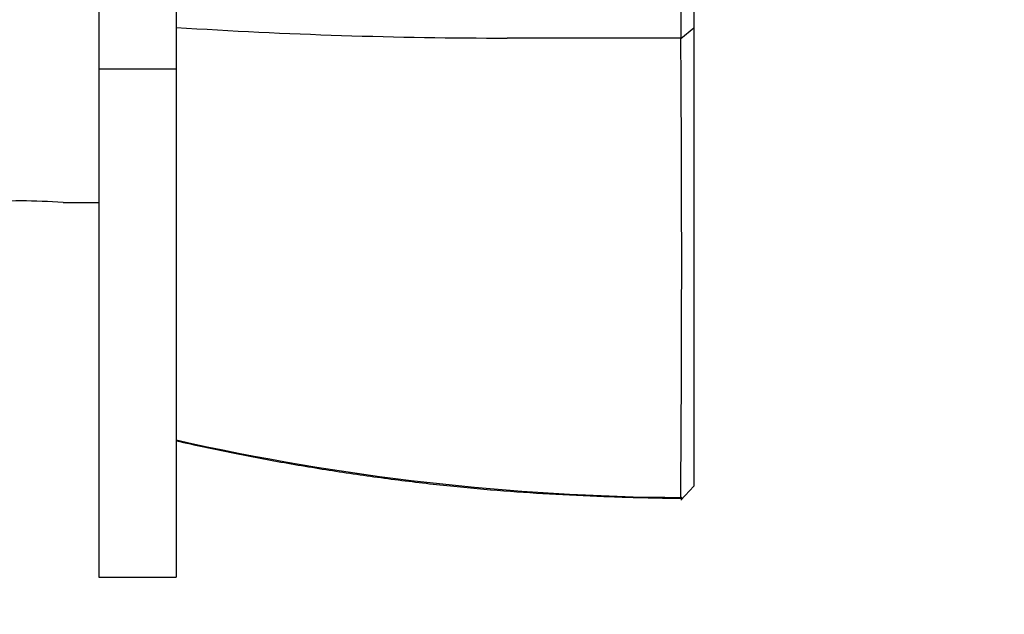
# Model space of a CAD drawing. Units: millimetres. Extents: x 0 to 835, y 0 to 1165.
# Drawn here: x 616 to 654, y 690 to 713 of the extents above; entities that cross this region are included whole.
import ezdxf
from ezdxf import colors
from ezdxf.entities.mleader import LeaderData, LeaderLine
from ezdxf.math import Vec2, Vec3

# ---------------------------------------------------------------- set-up
doc = ezdxf.new("R2010")
doc.units = ezdxf.units.MM
doc.layers.add('DV3_Défaut', color=7, linetype='Continuous')
doc.layers.add('Défaut', color=7, linetype='Continuous')

# ---------------------------------------------------------------- blocks, each defined once
blk = doc.blocks.new('_DOT')
at = {"color": 0}
blk.add_line((0, 0), (-1, 0), dxfattribs=at)
at = {"color": 0, "const_width": 0.333}
blk.add_lwpolyline([(-0.1665, 0, 1), (0.1665, 0, 1)], format="xyb", close=True, dxfattribs=at)
blk = doc.blocks.new('SE2')
at = {"layer": 'DV3_Défaut', "color": 7, "linetype": 'Continuous'}
for p, q in [((619.186, 726.812), (619.186, 710.978)), ((622.178, 726.812), (622.178, 710.978)), ((641.681, 712.161), (642.178, 712.575)), ((622.178, 710.978), (619.186, 710.978)), ((619.186, 710.978), (619.186, 691.322)), ((622.178, 710.978), (622.178, 691.322)), ((617.807, 705.812), (619.186, 705.812)), ((641.677, 694.298), (642.178, 694.847)), ((641.689, 694.414), (641.738, 694.365)), ((619.186, 691.322), (622.178, 691.322))]:
    blk.add_line(p, q, dxfattribs=at)
for centre, radius, start, end in [((2778.467, 719.763), 2136.802, 179.817132, 180.203714), ((634.962, 909.715), 197.541, 266.28956, 270.00226), ((636.165, -880.396), 1592.571, 89.801635, 90.042987), ((-506.467, 703.456), 1148.178, 359.548474, 0.434607), ((616.186, 684.873), 21.002, 85.5731, 94.4262), ((642.288, 786.355), 91.95, 257.36688, 269.61822)]:
    blk.add_arc(centre, radius, start, end, dxfattribs=at)
for points, degree, knots in [([(642.178, 726.807), (642.178, 721.278), (642.178, 717.573), (642.178, 713.924), (642.18, 712.575)], 2, [0, 0, 0, 0.5, 0.5, 1, 1, 1]), ([(642.18, 712.575), (642.178, 706.557), (642.178, 702.015), (642.178, 697.401), (642.179, 694.846)], 2, [0, 0, 0, 0.5, 0.5, 1, 1, 1]), ([(622.179, 696.598), (622.934, 696.431), (624.221, 696.15), (626.366, 695.746), (628.483, 695.396), (630.625, 695.095), (632.745, 694.847), (634.819, 694.66), (636.891, 694.524), (639.009, 694.433), (640.69, 694.386), (641.559, 694.38), (641.738, 694.379)], 3, [0, 0, 0, 0, 0.106903, 0.216147, 0.325482, 0.43498, 0.544741, 0.650134, 0.751903, 0.859807, 0.975205, 1, 1, 1, 1])]:
    blk.add_open_spline(points, degree=degree, knots=knots, dxfattribs=at)

msp = doc.modelspace()

# ---------------------------------------------------------------- block references
at = {"layer": 'Défaut'}
msp.add_blockref('SE2', (0, 0), dxfattribs=at)

# ---------------------------------------------------------------- leaders
at = {"layer": 'Défaut', "color": 7, "linetype": 'Continuous'}
ml = msp.add_multileader_mtext('Standard', dxfattribs=at)
ml.set_content('{\\pxsm0.9;\\fSolid Edge ISO|b1||i0||c0|p34;\\W1.;29/01/2018\\P}', color=256)
ml.set_leader_properties()
ml.set_arrow_properties(name='DOT')
ml.build(insert=Vec2(0, 0))
ml.multileader.update_dxf_attribs({"leader_type": 0, "dogleg_length": 0, "arrow_head_size": 12})
ctx = ml.context
ctx.base_point, ctx.char_height, ctx.arrow_head_size, ctx.landing_gap_size = Vec3(747.016, 1157.46), 12, 12, 4.2
notes = []
notes.append((ctx, [(0, (0, 0, 0), (0, 0), (1, 0), 1, [])]))
ctx.mtext.insert = Vec3(749.016, 1163.58)
for ctx, leaders in notes:
    for number, flags, end, landing, length, lines in leaders:
        leader = LeaderData()
        leader.index, (leader.has_last_leader_line, leader.has_dogleg_vector, leader.attachment_direction) = number, flags
        leader.last_leader_point, leader.dogleg_vector, leader.dogleg_length = Vec3(end), Vec3(landing), length
        for number, points, colour, breaks in lines:
            line = LeaderLine()
            line.index, line.vertices, line.color, line.breaks = number, Vec3.list(points), colors.encode_raw_color(colour), breaks
            leader.lines.append(line)
        ctx.leaders.append(leader)

doc.saveas('drawing.dxf')
